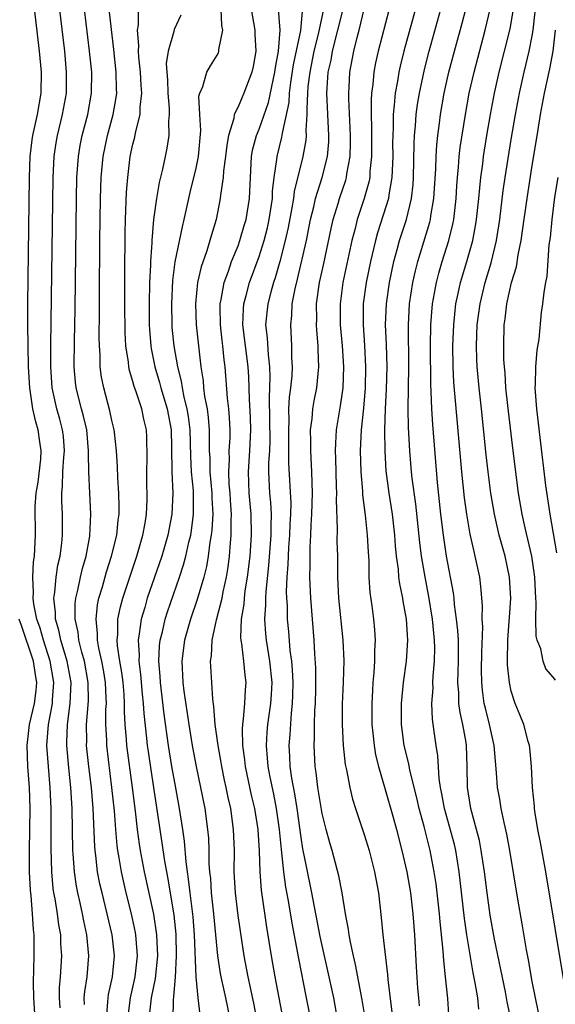
# Model space of a CAD drawing. Units: inches. Extents: x 2616000 to 2619000, y 1476000 to 1479000.
# Drawn here: x 2617298 to 2617349, y 1476296 to 1476390 of the extents above; entities that cross this region are included whole.
import ezdxf

# ---------------------------------------------------------------- set-up
doc = ezdxf.new("R2010")
doc.units = ezdxf.units.IN
doc.header["$MEASUREMENT"] = 0
doc.layers.add('LD26161476_2ft', color=162, linetype='Continuous')

msp = doc.modelspace()

# ---------------------------------------------------------------- linework, layer by layer
at = {"layer": 'LD26161476_2ft'}
for points, elevation in [([(2617302.066, 1476296.066), (2617302, 1476297), (2617302.016, 1476297.984), (2617302.101, 1476299), (2617302.221, 1476301), (2617302.146, 1476302.146), (2617302.127, 1476303), (2617301.951, 1476303.951), (2617301.82, 1476305), (2617301.594, 1476306.406), (2617301.474, 1476307), (2617301.413, 1476307.413), (2617301.267, 1476309), (2617301.211, 1476311.211), (2617301.228, 1476313), (2617301.223, 1476315), (2617301.129, 1476317), (2617300.945, 1476319), (2617300.808, 1476321), (2617300.95, 1476323), (2617301.326, 1476325), (2617301.339, 1476325.339), (2617301.481, 1476327), (2617301.128, 1476329), (2617300.475, 1476331), (2617300.164, 1476332.165), (2617299.865, 1476333), (2617299.564, 1476334.436), (2617299.497, 1476335), (2617299.535, 1476335.534), (2617299.455, 1476337), (2617299.533, 1476338.467), (2617299.62, 1476339), (2617299.671, 1476339.671), (2617299.716, 1476341), (2617299.703, 1476343.703), (2617299.801, 1476345), (2617299.972, 1476346.028), (2617300.218, 1476348.218), (2617300.27, 1476349), (2617300.124, 1476349.876), (2617299.983, 1476351), (2617299.753, 1476351.753), (2617299.457, 1476353), (2617299.214, 1476354.786), (2617299.172, 1476355), (2617299.068, 1476357), (2617299.015, 1476358.985), (2617298.997, 1476361.002), (2617299.007, 1476362.993), (2617299.142, 1476375), (2617299.228, 1476377), (2617299.418, 1476378.582), (2617299.479, 1476379), (2617299.91, 1476381), (2617300.259, 1476383), (2617300.3, 1476385), (2617300.119, 1476387), (2617298.239, 1476403)], 8808), ([(2617304.381, 1476296.381), (2617304.359, 1476297), (2617304.404, 1476297.596), (2617304.627, 1476299), (2617304.783, 1476301), (2617304.597, 1476303), (2617304.311, 1476304.312), (2617304.19, 1476305), (2617303.973, 1476306.028), (2617303.743, 1476307), (2617303.621, 1476307.621), (2617303.42, 1476309), (2617303.316, 1476310.684), (2617303.283, 1476311), (2617303.224, 1476315), (2617303.096, 1476317), (2617302.886, 1476318.886), (2617302.691, 1476321), (2617302.711, 1476321.289), (2617302.756, 1476323), (2617303.036, 1476325), (2617303.111, 1476327), (2617302.739, 1476329), (2617302.138, 1476331), (2617301.957, 1476331.957), (2617301.642, 1476333), (2617301.641, 1476333.64), (2617301.468, 1476335), (2617301.567, 1476335.567), (2617301.687, 1476337), (2617301.862, 1476338.138), (2617302.077, 1476339), (2617302.244, 1476340.244), (2617302.306, 1476341), (2617302.299, 1476342.299), (2617302.281, 1476343), (2617302.214, 1476344.214), (2617302.217, 1476345), (2617302.308, 1476345.692), (2617302.336, 1476347), (2617302.423, 1476348.423), (2617302.485, 1476349), (2617302.376, 1476350.376), (2617302.304, 1476351), (2617302.035, 1476352.035), (2617301.756, 1476353), (2617301.324, 1476355), (2617301.195, 1476357), (2617301.196, 1476359), (2617301.398, 1476375), (2617301.508, 1476377), (2617301.696, 1476378.304), (2617301.816, 1476379), (2617302.299, 1476381), (2617302.66, 1476383), (2617302.688, 1476385), (2617302.499, 1476387), (2617301.626, 1476394.373)], 8806), ([(2617336.191, 1476392.191), (2617334.782, 1476387), (2617334.42, 1476385.58), (2617334.292, 1476385), (2617334.163, 1476384.163), (2617333.943, 1476383), (2617333.866, 1476381.865), (2617333.764, 1476381), (2617333.755, 1476379.755), (2617333.714, 1476379), (2617333.704, 1476378.296), (2617333.715, 1476377), (2617333.653, 1476375.653), (2617333.641, 1476375), (2617333.344, 1476373.344), (2617333.303, 1476373), (2617332.269, 1476369.731), (2617332.07, 1476369), (2617331.609, 1476367), (2617331.199, 1476365), (2617330.918, 1476363), (2617330.891, 1476361), (2617331.019, 1476359.019), (2617331.122, 1476357), (2617331.092, 1476355), (2617330.932, 1476353.068), (2617330.715, 1476351), (2617330.628, 1476349), (2617330.684, 1476347), (2617330.829, 1476345.17), (2617330.84, 1476344.84), (2617331.095, 1476342.905), (2617331.302, 1476341), (2617331.373, 1476339.374), (2617331.433, 1476338.567), (2617331.459, 1476337), (2617331.549, 1476335.549), (2617331.728, 1476334.273), (2617331.88, 1476333), (2617331.977, 1476331.977), (2617332.035, 1476331), (2617331.977, 1476330.023), (2617331.986, 1476329), (2617331.929, 1476327.929), (2617331.835, 1476327), (2617331.78, 1476326.22), (2617331.72, 1476325), (2617331.738, 1476323), (2617331.838, 1476322.163), (2617331.942, 1476321), (2617332.094, 1476320.094), (2617332.358, 1476319), (2617333, 1476316.82), (2617333.725, 1476314.275), (2617334.075, 1476313), (2617334.596, 1476311), (2617335.055, 1476309), (2617335.404, 1476307), (2617335.646, 1476305), (2617335.79, 1476303), (2617335.952, 1476299.952), (2617336.082, 1476297.918), (2617336.157, 1476297), (2617336.239, 1476296.239)], 8780), ([(2617306.467, 1476295), (2617306.619, 1476296.619), (2617306.63, 1476297), (2617306.676, 1476297.324), (2617307.045, 1476299), (2617307.228, 1476301), (2617307.013, 1476303), (2617306.554, 1476305), (2617306.056, 1476307), (2617305.859, 1476307.859), (2617305.638, 1476309), (2617305.466, 1476310.533), (2617305.394, 1476311), (2617305.362, 1476311.362), (2617305.219, 1476315), (2617305.053, 1476317), (2617304.809, 1476319), (2617304.591, 1476321), (2617304.601, 1476321.399), (2617304.58, 1476323), (2617304.757, 1476325.243), (2617304.739, 1476327), (2617304.372, 1476329), (2617304.12, 1476329.88), (2617303.853, 1476331), (2617303.778, 1476331.778), (2617303.509, 1476333), (2617303.504, 1476334.496), (2617303.56, 1476335), (2617303.749, 1476335.749), (2617303.995, 1476337), (2617304.186, 1476337.814), (2617304.541, 1476339), (2617304.901, 1476340.901), (2617304.997, 1476343), (2617304.885, 1476345), (2617304.8, 1476347), (2617304.766, 1476348.766), (2617304.78, 1476349), (2617304.594, 1476351), (2617304.3, 1476352.3), (2617304.104, 1476353), (2617303.607, 1476355), (2617303.543, 1476355.543), (2617303.418, 1476357), (2617303.428, 1476359.428), (2617303.488, 1476362.512), (2617303.618, 1476373), (2617303.661, 1476375), (2617303.801, 1476377), (2617303.975, 1476378.025), (2617304.165, 1476379), (2617304.695, 1476381), (2617305.061, 1476383), (2617305.07, 1476385), (2617304.871, 1476387), (2617304.383, 1476391)], 8804), ([(2617308.509, 1476295), (2617308.763, 1476297), (2617309.218, 1476299), (2617309.425, 1476301), (2617309.404, 1476301.404), (2617309.264, 1476303), (2617309.226, 1476303.226), (2617308.855, 1476305), (2617308.362, 1476307), (2617307.898, 1476309), (2617307.683, 1476310.317), (2617307.551, 1476311), (2617307.484, 1476311.484), (2617307.355, 1476313), (2617307.231, 1476314.769), (2617307.003, 1476317), (2617306.503, 1476321), (2617306.496, 1476321.504), (2617306.419, 1476323), (2617306.427, 1476324.427), (2617306.468, 1476325), (2617306.462, 1476325.538), (2617306.384, 1476327), (2617306.193, 1476328.193), (2617306.041, 1476329), (2617305.756, 1476330.244), (2617305.635, 1476331), (2617305.639, 1476331.639), (2617305.483, 1476333), (2617305.626, 1476334.374), (2617305.756, 1476335), (2617306.087, 1476336.087), (2617306.485, 1476337.515), (2617306.969, 1476339), (2617307.454, 1476341), (2617307.582, 1476342.418), (2617307.673, 1476343), (2617307.68, 1476343.68), (2617307.64, 1476345), (2617307.546, 1476346.454), (2617307.517, 1476347.517), (2617307.432, 1476349), (2617307.231, 1476350.769), (2617307.218, 1476351), (2617307, 1476351.895), (2617306.811, 1476352.811), (2617306.213, 1476355), (2617306.012, 1476356.012), (2617305.886, 1476357), (2617305.866, 1476358.134), (2617305.803, 1476359), (2617305.79, 1476359.79), (2617305.821, 1476362.179), (2617305.818, 1476363.818), (2617305.854, 1476369), (2617305.911, 1476373), (2617305.972, 1476375), (2617306.15, 1476377), (2617306.568, 1476379), (2617307.129, 1476381), (2617307.41, 1476382.59), (2617307.454, 1476383), (2617307.433, 1476383.433), (2617307.413, 1476385), (2617307.178, 1476387.178), (2617306.94, 1476389.06), (2617306.748, 1476391)], 8802), ([(2617310.547, 1476295), (2617310.777, 1476297), (2617311.151, 1476298.849), (2617311.354, 1476301), (2617311.267, 1476303), (2617310.972, 1476304.972), (2617310.1, 1476309), (2617309.72, 1476311), (2617309.621, 1476311.621), (2617309.436, 1476313), (2617309.237, 1476314.763), (2617308.954, 1476317), (2617308.42, 1476321), (2617308.387, 1476321.613), (2617308.266, 1476323), (2617308.199, 1476324.198), (2617308.203, 1476325), (2617308.155, 1476325.845), (2617308.058, 1476327), (2617307.942, 1476327.942), (2617307.761, 1476329), (2617307.537, 1476330.463), (2617307.503, 1476331), (2617307.563, 1476331.564), (2617307.574, 1476333), (2617307.809, 1476334.191), (2617308.035, 1476335), (2617309.361, 1476339), (2617309.928, 1476341), (2617310.147, 1476342.147), (2617310.275, 1476343), (2617310.341, 1476344.34), (2617310.347, 1476345), (2617310.321, 1476345.679), (2617310.307, 1476347), (2617310.348, 1476348.347), (2617310.316, 1476350.316), (2617310.278, 1476351), (2617310.025, 1476352.025), (2617309.832, 1476353), (2617309.274, 1476354.726), (2617309.126, 1476355.126), (2617309, 1476355.609), (2617308.66, 1476356.66), (2617308.595, 1476357), (2617308.559, 1476357.441), (2617308.32, 1476359), (2617308.255, 1476360.255), (2617308.237, 1476363), (2617308.24, 1476365.76), (2617308.269, 1476369.731), (2617308.298, 1476371), (2617308.395, 1476373.605), (2617308.495, 1476375), (2617308.739, 1476377), (2617309, 1476378.168), (2617309.177, 1476378.823), (2617309.247, 1476379.247), (2617309.693, 1476381), (2617309.69, 1476381.69), (2617309.832, 1476383), (2617309.773, 1476383.773), (2617309.713, 1476385), (2617309.55, 1476386.45), (2617309.525, 1476387), (2617309.558, 1476387.558), (2617309.417, 1476389), (2617309.512, 1476389.512), (2617309.524, 1476391)], 8800), ([(2617313.554, 1476390.446), (2617312.919, 1476389.081), (2617312.886, 1476388.886), (2617312.349, 1476387), (2617312.17, 1476385.83), (2617312.211, 1476385), (2617312.273, 1476384.273), (2617312.305, 1476383), (2617312.446, 1476381.554), (2617312.448, 1476381), (2617312.366, 1476380.366), (2617312.412, 1476379), (2617312.23, 1476377.77), (2617312.052, 1476377), (2617311.802, 1476375.802), (2617311.477, 1476374.522), (2617311.238, 1476373), (2617310.967, 1476371), (2617310.782, 1476369), (2617310.78, 1476368.78), (2617310.66, 1476367), (2617310.658, 1476366.658), (2617310.575, 1476365), (2617310.526, 1476363), (2617310.538, 1476361), (2617310.558, 1476360.559), (2617310.687, 1476359), (2617310.726, 1476358.726), (2617311.073, 1476357), (2617311.514, 1476355.514), (2617311.646, 1476355), (2617312.257, 1476353), (2617312.635, 1476351), (2617312.679, 1476349.322), (2617312.696, 1476347), (2617312.784, 1476345), (2617312.698, 1476343), (2617312.312, 1476341), (2617311.731, 1476339), (2617310.366, 1476335), (2617310.116, 1476334.116), (2617309.771, 1476333), (2617309.597, 1476331.597), (2617309.48, 1476331), (2617309.576, 1476329.576), (2617309.556, 1476329), (2617309.729, 1476327.73), (2617309.885, 1476325.885), (2617309.979, 1476325), (2617310.032, 1476324.032), (2617310.292, 1476321.708), (2617310.358, 1476321), (2617310.433, 1476320.432), (2617310.685, 1476318.685), (2617311.751, 1476311.751), (2617311.989, 1476310.011), (2617312.31, 1476308.31), (2617312.875, 1476304.876), (2617313.071, 1476303.07), (2617313.124, 1476301), (2617313.016, 1476298.984), (2617312.871, 1476297.129), (2617312.824, 1476296.824), (2617312.784, 1476295)], 8798), ([(2617315.384, 1476295.384), (2617315.195, 1476297), (2617315.008, 1476299.008), (2617314.858, 1476303), (2617314.719, 1476304.719), (2617314.432, 1476307), (2617314.298, 1476308.298), (2617314.181, 1476309), (2617314.051, 1476309.949), (2617313.907, 1476311.907), (2617313.755, 1476313), (2617313.441, 1476315), (2617313, 1476317.331), (2617312.712, 1476319), (2617312.389, 1476321), (2617311.973, 1476323.973), (2617311.626, 1476327), (2617311.6, 1476327.6), (2617311.473, 1476329), (2617311.531, 1476330.469), (2617311.594, 1476331), (2617311.806, 1476331.805), (2617312.071, 1476333), (2617312.297, 1476333.703), (2617313.432, 1476337), (2617313.818, 1476338.182), (2617314.029, 1476339), (2617314.312, 1476340.313), (2617314.49, 1476341), (2617314.566, 1476341.434), (2617314.768, 1476343), (2617314.764, 1476345), (2617314.754, 1476345.247), (2617314.583, 1476347), (2617314.498, 1476348.498), (2617314.442, 1476351), (2617314.286, 1476352.286), (2617314.17, 1476353), (2617313.881, 1476354.119), (2617313.707, 1476355), (2617313.622, 1476355.622), (2617313.264, 1476357), (2617312.923, 1476359), (2617312.745, 1476360.745), (2617312.725, 1476361), (2617312.688, 1476363), (2617312.803, 1476365.197), (2617313.028, 1476366.972), (2617313.698, 1476370.302), (2617313.881, 1476371), (2617314.434, 1476373.566), (2617315, 1476375.875), (2617315.237, 1476377), (2617315.47, 1476379.47), (2617315.366, 1476381), (2617315.282, 1476382.718), (2617315.359, 1476383), (2617315.661, 1476383.662), (2617316.036, 1476385), (2617316.387, 1476385.613), (2617317, 1476386.612), (2617317.138, 1476386.862), (2617317.181, 1476387), (2617317.18, 1476387.18), (2617317.538, 1476389), (2617317.447, 1476389.447), (2617317.398, 1476391)], 8796), ([(2617320.249, 1476391), (2617320.609, 1476389), (2617320.611, 1476388.611), (2617320.677, 1476387), (2617320.444, 1476385.556), (2617320.322, 1476385), (2617319.565, 1476383), (2617319.377, 1476382.622), (2617319, 1476381.729), (2617318.643, 1476381), (2617318.596, 1476380.595), (2617318.092, 1476379), (2617317.923, 1476378.077), (2617317.81, 1476377), (2617317.616, 1476375.616), (2617317.579, 1476375), (2617317.32, 1476373.32), (2617317.302, 1476373), (2617316.906, 1476371), (2617316.468, 1476369.532), (2617316.326, 1476369), (2617316.022, 1476368.022), (2617315.487, 1476366.513), (2617315.15, 1476365), (2617314.953, 1476363), (2617315.019, 1476361), (2617315.453, 1476357), (2617315.669, 1476355.669), (2617315.718, 1476355), (2617315.818, 1476354.183), (2617316.05, 1476353), (2617316.164, 1476352.164), (2617316.252, 1476351), (2617316.243, 1476349.757), (2617316.264, 1476349), (2617316.303, 1476348.303), (2617316.327, 1476347), (2617316.507, 1476345), (2617316.51, 1476344.51), (2617316.585, 1476343), (2617316.507, 1476341.493), (2617316.447, 1476341), (2617316.322, 1476340.322), (2617316.166, 1476339), (2617316.002, 1476337.998), (2617315.744, 1476337), (2617315.121, 1476334.879), (2617314.481, 1476333), (2617313.907, 1476331), (2617313.642, 1476329), (2617313.736, 1476327), (2617313.839, 1476326.161), (2617314.303, 1476323), (2617314.64, 1476321), (2617315.014, 1476319), (2617315.826, 1476315), (2617316.107, 1476313), (2617316.179, 1476312.178), (2617316.221, 1476311), (2617316.233, 1476309.767), (2617316.288, 1476309), (2617316.363, 1476308.363), (2617316.443, 1476307), (2617316.664, 1476305), (2617317.048, 1476301), (2617317.309, 1476299.309), (2617317.369, 1476299), (2617317.81, 1476297), (2617318.223, 1476295)], 8794), ([(2617321.156, 1476293), (2617320.5, 1476296.5), (2617319.959, 1476299), (2617319.573, 1476301), (2617319, 1476304.818), (2617318.746, 1476307), (2617318.643, 1476309), (2617318.646, 1476311), (2617318.576, 1476313), (2617318.298, 1476315), (2617318.051, 1476316.051), (2617317.869, 1476317), (2617317.703, 1476317.704), (2617317.444, 1476319), (2617317.387, 1476319.387), (2617317.095, 1476321), (2617316.828, 1476323), (2617316.709, 1476324.709), (2617316.6, 1476325.4), (2617316.496, 1476327), (2617316.382, 1476329), (2617316.47, 1476329.53), (2617316.535, 1476331), (2617316.955, 1476332.956), (2617317.477, 1476335), (2617317.589, 1476335.589), (2617317.909, 1476337), (2617318.064, 1476337.936), (2617318.193, 1476339), (2617318.276, 1476340.276), (2617318.354, 1476341), (2617318.347, 1476342.347), (2617318.381, 1476343), (2617318.279, 1476344.279), (2617318.244, 1476345), (2617318.169, 1476345.831), (2617318.112, 1476347), (2617318.186, 1476348.186), (2617318.168, 1476349), (2617318.237, 1476350.237), (2617318.243, 1476351), (2617318.187, 1476352.187), (2617318.115, 1476353), (2617317.989, 1476354.011), (2617317.769, 1476357), (2617317.672, 1476357.672), (2617317.558, 1476359), (2617317.489, 1476359.489), (2617317.326, 1476361), (2617317.292, 1476362.708), (2617317.301, 1476363), (2617317.399, 1476363.398), (2617317.668, 1476365), (2617318.079, 1476366.08), (2617318.385, 1476367), (2617319, 1476368.51), (2617319.177, 1476369), (2617319.578, 1476370.422), (2617319.763, 1476371), (2617320.095, 1476373), (2617320.171, 1476375), (2617320.286, 1476377), (2617320.39, 1476377.611), (2617320.755, 1476379), (2617321, 1476379.585), (2617321.885, 1476382.115), (2617322.501, 1476385), (2617322.55, 1476385.45), (2617322.837, 1476387), (2617323.009, 1476389), (2617322.863, 1476391)], 8792), ([(2617323.299, 1476295), (2617322.541, 1476299), (2617322.173, 1476301), (2617321.723, 1476303.722), (2617321.235, 1476307.235), (2617321.114, 1476309), (2617321.042, 1476310.958), (2617320.906, 1476313), (2617320.597, 1476315), (2617320.284, 1476316.284), (2617319.699, 1476319), (2617319.639, 1476319.639), (2617319.444, 1476321), (2617319.409, 1476322.591), (2617319.439, 1476323), (2617319.528, 1476323.527), (2617319.648, 1476325), (2617319.706, 1476326.294), (2617319.77, 1476327), (2617319.674, 1476327.674), (2617319.547, 1476329), (2617319.353, 1476330.647), (2617319.285, 1476331), (2617319.264, 1476331.264), (2617319.327, 1476333), (2617319.57, 1476334.43), (2617319.603, 1476335), (2617319.688, 1476335.688), (2617319.905, 1476337), (2617320.137, 1476339), (2617320.273, 1476341), (2617320.252, 1476343), (2617320.073, 1476345), (2617319.981, 1476347), (2617320.119, 1476349), (2617320.214, 1476351), (2617320.175, 1476352.175), (2617320.084, 1476353.916), (2617320.032, 1476356.032), (2617319.974, 1476357), (2617319.463, 1476361), (2617319.504, 1476362.496), (2617319.552, 1476363), (2617319.781, 1476363.781), (2617320.092, 1476365), (2617321, 1476367.473), (2617321.471, 1476369), (2617321.79, 1476370.21), (2617321.969, 1476371), (2617322.274, 1476373), (2617322.292, 1476373.708), (2617322.447, 1476375), (2617322.7, 1476376.7), (2617322.718, 1476377), (2617323.169, 1476378.831), (2617323.214, 1476379.214), (2617323.858, 1476382.142), (2617323.9, 1476383), (2617324.025, 1476384.025), (2617324.285, 1476385.715), (2617324.963, 1476388.963), (2617325.171, 1476391.171)], 8790), ([(2617327.14, 1476391), (2617326.639, 1476388.639), (2617326.221, 1476387), (2617325.816, 1476385), (2617325.651, 1476383.651), (2617325.612, 1476383), (2617325.535, 1476381.535), (2617325.56, 1476381), (2617325.458, 1476379.458), (2617325.478, 1476379), (2617325.439, 1476378.56), (2617325.17, 1476377), (2617324.334, 1476373.666), (2617324.262, 1476373), (2617324.12, 1476372.12), (2617323.767, 1476370.233), (2617323.483, 1476369), (2617322.962, 1476367), (2617322.532, 1476365.468), (2617322.369, 1476365), (2617322.107, 1476364.107), (2617321.818, 1476363), (2617321.617, 1476361), (2617321.769, 1476359.769), (2617321.856, 1476358.144), (2617322.004, 1476357), (2617322.036, 1476356.036), (2617321.951, 1476354.05), (2617321.997, 1476351.997), (2617322.019, 1476349.981), (2617321.978, 1476349), (2617321.905, 1476347.905), (2617321.905, 1476347), (2617322.001, 1476345), (2617322.089, 1476344.089), (2617322.144, 1476343), (2617322.112, 1476341.888), (2617322.123, 1476341), (2617321.905, 1476338.095), (2617321.629, 1476335.629), (2617321.605, 1476335), (2617321.617, 1476334.383), (2617321.529, 1476333), (2617321.623, 1476331.623), (2617321.68, 1476331), (2617321.799, 1476330.202), (2617322.002, 1476329), (2617322.206, 1476327), (2617322.16, 1476325.84), (2617322.101, 1476325), (2617321.816, 1476323), (2617321.749, 1476322.251), (2617321.667, 1476321), (2617321.784, 1476319.784), (2617321.827, 1476319), (2617322.012, 1476317.988), (2617322.361, 1476316.361), (2617322.63, 1476315), (2617322.92, 1476313), (2617323.107, 1476311.107), (2617323.337, 1476309), (2617323.526, 1476307.527), (2617323.768, 1476306.232), (2617324.108, 1476304.108), (2617324.74, 1476300.74), (2617325.486, 1476297), (2617326.26, 1476293)], 8788), ([(2617328.479, 1476295), (2617328.112, 1476297), (2617327.686, 1476299), (2617327, 1476301.983), (2617326.822, 1476302.822), (2617326.024, 1476307), (2617325.498, 1476309.498), (2617325.177, 1476311.177), (2617325, 1476312.264), (2617324.616, 1476315), (2617324.398, 1476316.398), (2617324.114, 1476317.886), (2617323.967, 1476319), (2617323.934, 1476319.934), (2617323.872, 1476321), (2617323.965, 1476322.035), (2617324.081, 1476324.082), (2617324.194, 1476325), (2617324.223, 1476325.776), (2617324.241, 1476327), (2617324.185, 1476328.185), (2617324.109, 1476329), (2617323.966, 1476330.034), (2617323.83, 1476331.831), (2617323.721, 1476333), (2617323.69, 1476334.31), (2617323.646, 1476335), (2617323.626, 1476335.626), (2617323.679, 1476337), (2617323.784, 1476338.216), (2617323.798, 1476339), (2617323.846, 1476339.846), (2617323.942, 1476341), (2617323.972, 1476342.028), (2617324.029, 1476343), (2617324.045, 1476344.045), (2617323.847, 1476347.847), (2617323.836, 1476350.165), (2617323.818, 1476351), (2617323.862, 1476351.862), (2617323.844, 1476353), (2617323.898, 1476354.102), (2617324.018, 1476355), (2617324.138, 1476356.138), (2617324.183, 1476357), (2617324.133, 1476357.867), (2617324.13, 1476359), (2617324.015, 1476361), (2617324.116, 1476361.884), (2617324.161, 1476363), (2617324.421, 1476364.421), (2617324.66, 1476365.339), (2617325.5, 1476369), (2617325.904, 1476371), (2617326.202, 1476372.202), (2617326.372, 1476373), (2617327.003, 1476375), (2617327.508, 1476377), (2617327.627, 1476378.373), (2617327.648, 1476379), (2617327.457, 1476383), (2617327.475, 1476383.475), (2617327.578, 1476385), (2617327.846, 1476386.154), (2617327.98, 1476387), (2617329.003, 1476391)], 8786), ([(2617331.09, 1476295.09), (2617330.813, 1476296.813), (2617330.187, 1476300.187), (2617329.987, 1476301), (2617329.699, 1476302.301), (2617329.577, 1476303), (2617329.515, 1476303.515), (2617329.228, 1476305), (2617328.907, 1476307), (2617328.6, 1476308.601), (2617327.948, 1476311), (2617327.728, 1476311.728), (2617327.389, 1476313), (2617327, 1476314.544), (2617326.585, 1476317), (2617326.423, 1476318.423), (2617326.335, 1476319), (2617326.243, 1476321), (2617326.284, 1476321.716), (2617326.284, 1476323), (2617326.314, 1476324.314), (2617326.36, 1476325), (2617326.392, 1476326.392), (2617326.394, 1476328.394), (2617326.302, 1476329.698), (2617326.236, 1476331), (2617325.922, 1476335), (2617325.834, 1476337), (2617325.861, 1476338.139), (2617325.849, 1476339), (2617325.859, 1476339.859), (2617325.934, 1476341), (2617325.965, 1476341.965), (2617326.034, 1476343), (2617326.086, 1476345), (2617326.045, 1476345.955), (2617326.027, 1476347), (2617325.915, 1476349), (2617325.934, 1476349.934), (2617325.906, 1476351), (2617326.065, 1476352.065), (2617326.13, 1476353), (2617326.247, 1476353.753), (2617326.493, 1476355), (2617326.687, 1476357), (2617326.624, 1476358.624), (2617326.623, 1476359), (2617326.489, 1476360.489), (2617326.463, 1476361), (2617326.484, 1476361.516), (2617326.472, 1476363), (2617326.763, 1476365), (2617327.17, 1476366.831), (2617327.867, 1476370.133), (2617328.067, 1476371), (2617328.534, 1476372.534), (2617328.662, 1476373), (2617329.249, 1476374.751), (2617329.317, 1476375), (2617329.359, 1476375.359), (2617329.661, 1476377), (2617329.702, 1476378.298), (2617329.702, 1476379), (2617329.682, 1476379.682), (2617329.53, 1476382.47), (2617329.529, 1476383), (2617329.574, 1476383.574), (2617329.633, 1476385), (2617330.003, 1476387), (2617330.321, 1476388.321), (2617330.513, 1476389), (2617331.012, 1476390.988)], 8784), ([(2617333.374, 1476391), (2617332.341, 1476387), (2617332.094, 1476385.906), (2617331.925, 1476385), (2617331.826, 1476383.827), (2617331.709, 1476383), (2617331.665, 1476382.335), (2617331.666, 1476381), (2617331.705, 1476379.705), (2617331.707, 1476377), (2617331.553, 1476375.553), (2617331.526, 1476375), (2617331.443, 1476374.557), (2617331.008, 1476373), (2617330.34, 1476371), (2617330.135, 1476370.135), (2617329.833, 1476369), (2617328.983, 1476365), (2617328.71, 1476363), (2617328.722, 1476361), (2617328.9, 1476359), (2617329.027, 1476357), (2617328.964, 1476355), (2617328.714, 1476353.286), (2617328.335, 1476351), (2617328.258, 1476349.742), (2617328.242, 1476349), (2617328.281, 1476348.281), (2617328.349, 1476345.651), (2617328.361, 1476345), (2617328.337, 1476344.337), (2617328.44, 1476341.56), (2617328.41, 1476340.41), (2617328.448, 1476339), (2617328.47, 1476337), (2617328.571, 1476335), (2617328.96, 1476331), (2617329.053, 1476329.053), (2617329.004, 1476327.004), (2617328.916, 1476324.916), (2617328.904, 1476323), (2617329.001, 1476321), (2617329.195, 1476319.195), (2617329.307, 1476318.693), (2617329.629, 1476317), (2617329.904, 1476315.904), (2617330.186, 1476315), (2617331, 1476312.527), (2617331.466, 1476311), (2617331.988, 1476309), (2617332.355, 1476307), (2617332.635, 1476304.635), (2617332.783, 1476303), (2617333.209, 1476299.209), (2617333.241, 1476298.759), (2617333.644, 1476295.644)], 8782), ([(2617339.087, 1476294.913), (2617338.952, 1476296.952), (2617338.755, 1476299), (2617338.57, 1476300.57), (2617338.521, 1476301.479), (2617338.232, 1476304.232), (2617338.177, 1476305), (2617337.846, 1476307.846), (2617337.67, 1476309), (2617337.292, 1476311), (2617336.701, 1476313.299), (2617336.227, 1476315), (2617336.007, 1476316.007), (2617335.335, 1476318.665), (2617335.237, 1476319.237), (2617334.807, 1476321), (2617334.548, 1476323), (2617334.548, 1476325), (2617334.748, 1476327), (2617335.026, 1476329), (2617335.147, 1476331), (2617335.018, 1476333), (2617334.705, 1476334.705), (2617334.666, 1476335), (2617334.381, 1476336.381), (2617334.31, 1476337), (2617334.256, 1476337.745), (2617334.071, 1476339), (2617333.973, 1476339.974), (2617333.912, 1476341), (2617333.695, 1476343), (2617333.376, 1476345), (2617333.102, 1476347.102), (2617332.986, 1476348.986), (2617332.972, 1476351), (2617333.042, 1476353), (2617333.14, 1476354.86), (2617333.179, 1476357), (2617333.119, 1476359.119), (2617333.047, 1476361), (2617333.122, 1476363), (2617333.409, 1476365), (2617333.831, 1476367), (2617334.152, 1476368.152), (2617334.366, 1476369), (2617335.019, 1476371), (2617335.509, 1476373), (2617335.66, 1476374.34), (2617335.7, 1476375), (2617335.757, 1476378.243), (2617335.802, 1476379), (2617335.896, 1476379.896), (2617335.963, 1476381), (2617336.076, 1476381.923), (2617336.253, 1476383), (2617336.738, 1476385.262), (2617337.191, 1476387), (2617338.308, 1476391)], 8778), ([(2617341.916, 1476295.916), (2617341.804, 1476297), (2617341.573, 1476298.427), (2617341.381, 1476299.381), (2617341.081, 1476301.082), (2617340.774, 1476303), (2617340.555, 1476304.555), (2617340.049, 1476309), (2617339.722, 1476311), (2617339.587, 1476311.587), (2617338.632, 1476315), (2617338.401, 1476316.401), (2617338.272, 1476317), (2617338.135, 1476317.865), (2617338.018, 1476320.019), (2617337.847, 1476321), (2617337.675, 1476322.325), (2617337.498, 1476323.498), (2617337.455, 1476325), (2617337.555, 1476326.444), (2617337.546, 1476327), (2617337.575, 1476327.575), (2617337.7, 1476329), (2617337.716, 1476330.284), (2617337.701, 1476331), (2617337.498, 1476333), (2617337.159, 1476335.159), (2617336.83, 1476336.83), (2617336.457, 1476339), (2617336.288, 1476340.289), (2617335.928, 1476343.928), (2617335.584, 1476346.416), (2617335.52, 1476347), (2617335.35, 1476349), (2617335.223, 1476351.223), (2617335.192, 1476353), (2617335.244, 1476357), (2617335.207, 1476361), (2617335.321, 1476363), (2617335.627, 1476365), (2617335.875, 1476366.125), (2617336.097, 1476367), (2617337.248, 1476370.752), (2617337.308, 1476371), (2617337.352, 1476371.352), (2617337.639, 1476373), (2617337.808, 1476375.808), (2617337.841, 1476377), (2617337.905, 1476378.095), (2617338.005, 1476379), (2617338.174, 1476380.174), (2617338.268, 1476381), (2617338.62, 1476383), (2617339.065, 1476385), (2617339.589, 1476387), (2617340.332, 1476389.668), (2617340.686, 1476391)], 8776), ([(2617344.953, 1476295), (2617344.614, 1476296.614), (2617344.439, 1476297.561), (2617343.416, 1476302.584), (2617343, 1476304.853), (2617342.7, 1476307), (2617342.45, 1476309), (2617342.15, 1476311), (2617341.969, 1476311.968), (2617341.702, 1476313), (2617341.148, 1476315), (2617340.826, 1476317), (2617340.799, 1476319), (2617340.752, 1476321), (2617340.712, 1476321.288), (2617340.401, 1476323), (2617340.125, 1476324.125), (2617340.019, 1476325), (2617340.001, 1476325.999), (2617339.914, 1476327), (2617339.988, 1476329), (2617339.969, 1476330.031), (2617339.972, 1476331), (2617339.921, 1476331.921), (2617339.8, 1476333), (2617339.602, 1476334.398), (2617339.557, 1476335), (2617339.5, 1476335.5), (2617338.851, 1476339), (2617338.542, 1476341), (2617338.308, 1476343), (2617337.987, 1476346.013), (2617337.523, 1476351.523), (2617337.43, 1476353), (2617337.381, 1476354.619), (2617337.339, 1476355.339), (2617337.328, 1476359), (2617337.361, 1476361), (2617337.52, 1476363), (2617337.872, 1476365), (2617338.099, 1476365.901), (2617338.417, 1476367), (2617339.053, 1476369), (2617339.44, 1476370.56), (2617339.52, 1476371), (2617339.746, 1476373), (2617339.81, 1476374.19), (2617339.875, 1476375), (2617339.983, 1476375.983), (2617340.054, 1476377), (2617340.148, 1476377.852), (2617340.634, 1476381), (2617341.007, 1476383), (2617341.46, 1476385), (2617342.526, 1476389), (2617342.996, 1476391)], 8774), ([(2617347.598, 1476295.598), (2617347, 1476298.543), (2617346.626, 1476300.626), (2617346.437, 1476301.563), (2617346.029, 1476304.029), (2617345.618, 1476306.382), (2617344.858, 1476311), (2617344.57, 1476312.57), (2617344.312, 1476313.688), (2617344.049, 1476315), (2617343.904, 1476315.903), (2617343.701, 1476317), (2617343.609, 1476318.391), (2617343.491, 1476319.491), (2617343.386, 1476321), (2617342.942, 1476323), (2617342.536, 1476324.536), (2617342.432, 1476325), (2617342.252, 1476326.252), (2617342.184, 1476327), (2617342.177, 1476328.177), (2617342.202, 1476329.798), (2617342.287, 1476332.288), (2617342.243, 1476333), (2617342.271, 1476334.272), (2617342.12, 1476336.121), (2617342.003, 1476337), (2617341.58, 1476339), (2617341.455, 1476339.455), (2617341.097, 1476341.097), (2617340.764, 1476343), (2617340.553, 1476344.553), (2617340.303, 1476347), (2617339.536, 1476355.537), (2617339.474, 1476357), (2617339.45, 1476359), (2617339.52, 1476361), (2617339.654, 1476362.346), (2617339.739, 1476363), (2617339.957, 1476363.957), (2617340.167, 1476365), (2617340.773, 1476367), (2617341.343, 1476369), (2617341.606, 1476370.394), (2617341.695, 1476371), (2617341.9, 1476373), (2617342.019, 1476374.019), (2617342.102, 1476375), (2617342.285, 1476376.285), (2617342.37, 1476377), (2617342.683, 1476379), (2617343.015, 1476381), (2617343.393, 1476383), (2617343.85, 1476385), (2617344.367, 1476387), (2617344.883, 1476389.117), (2617345.174, 1476390.826)], 8772), ([(2617350.115, 1476297.884), (2617348.301, 1476309), (2617347.784, 1476311.784), (2617347.538, 1476313), (2617347.239, 1476314.761), (2617347.21, 1476315), (2617347.215, 1476315.215), (2617347.011, 1476317), (2617346.926, 1476319), (2617346.774, 1476320.774), (2617346.738, 1476321), (2617346.624, 1476321.376), (2617346.201, 1476323), (2617345.859, 1476323.859), (2617345.38, 1476325), (2617345, 1476326.158), (2617344.82, 1476327), (2617344.649, 1476328.649), (2617344.647, 1476329), (2617344.67, 1476331), (2617344.813, 1476332.813), (2617344.824, 1476333.175), (2617344.961, 1476335), (2617344.845, 1476337), (2617344.408, 1476339), (2617344.095, 1476340.094), (2617343.863, 1476341), (2617343.399, 1476343), (2617343.056, 1476345), (2617342.805, 1476347), (2617342.623, 1476348.623), (2617342.174, 1476353), (2617341.948, 1476355), (2617341.758, 1476357), (2617341.722, 1476357.722), (2617341.681, 1476359), (2617341.76, 1476361), (2617342.032, 1476363), (2617342.525, 1476365), (2617343.102, 1476366.898), (2617343.603, 1476369), (2617343.903, 1476371), (2617344.239, 1476373.761), (2617344.424, 1476375), (2617345, 1476378.613), (2617345.399, 1476381), (2617345.78, 1476383), (2617346.232, 1476385), (2617346.71, 1476387), (2617347, 1476388.478), (2617347.094, 1476389), (2617347.266, 1476390.734)], 8770), ([(2617349.216, 1476327.216), (2617349, 1476327.503), (2617348.3, 1476328.3), (2617348.046, 1476329), (2617347.806, 1476330.194), (2617347.481, 1476331), (2617347.378, 1476331.378), (2617347.35, 1476333), (2617347.378, 1476334.623), (2617347.342, 1476335), (2617347.259, 1476337), (2617346.963, 1476339), (2617346.323, 1476341.677), (2617346.034, 1476343), (2617345.699, 1476345), (2617345.172, 1476349), (2617344.667, 1476353.334), (2617344.499, 1476355), (2617344.414, 1476356.414), (2617344.348, 1476357), (2617344.309, 1476357.691), (2617344.283, 1476359), (2617344.337, 1476361), (2617344.429, 1476361.57), (2617344.578, 1476363), (2617345.023, 1476365), (2617345.483, 1476366.517), (2617345.658, 1476367.657), (2617345.94, 1476369), (2617346.083, 1476369.917), (2617346.51, 1476373), (2617347, 1476376.124), (2617347.409, 1476378.591), (2617347.551, 1476379.55), (2617347.794, 1476381), (2617348.162, 1476383), (2617348.663, 1476385.337), (2617348.979, 1476387), (2617349.222, 1476389)], 8768), ([(2617349.418, 1476375), (2617349.13, 1476373.13), (2617348.849, 1476371), (2617348.703, 1476369.297), (2617348.588, 1476368.588), (2617348.389, 1476365.611), (2617348.251, 1476365), (2617348.101, 1476364.102), (2617347.975, 1476363), (2617347.848, 1476362.151), (2617347.627, 1476359.627), (2617347.423, 1476358.577), (2617347.294, 1476357), (2617347.276, 1476355.276), (2617347.259, 1476355), (2617347.402, 1476353), (2617347.708, 1476350.292), (2617348.273, 1476345.727), (2617348.662, 1476343), (2617349.313, 1476339.313)], 8766), ([(2617299.689, 1476295), (2617299.559, 1476297), (2617299.531, 1476298.469), (2617299.594, 1476301), (2617299.6, 1476302.4), (2617299.586, 1476303), (2617299.517, 1476303.517), (2617299.437, 1476305), (2617299.299, 1476306.701), (2617299.232, 1476307.232), (2617299.164, 1476309), (2617299.165, 1476311), (2617299.213, 1476315), (2617299.154, 1476317), (2617299.009, 1476319.009), (2617298.938, 1476321), (2617299.161, 1476323), (2617299.614, 1476325), (2617299.775, 1476326.225), (2617299.842, 1476327), (2617299.715, 1476327.715), (2617299.527, 1476329), (2617298.394, 1476332.395), (2617298.154, 1476333)], 8810)]:
    msp.add_lwpolyline(points, dxfattribs=dict(at, elevation=elevation))

doc.saveas('drawing.dxf')
